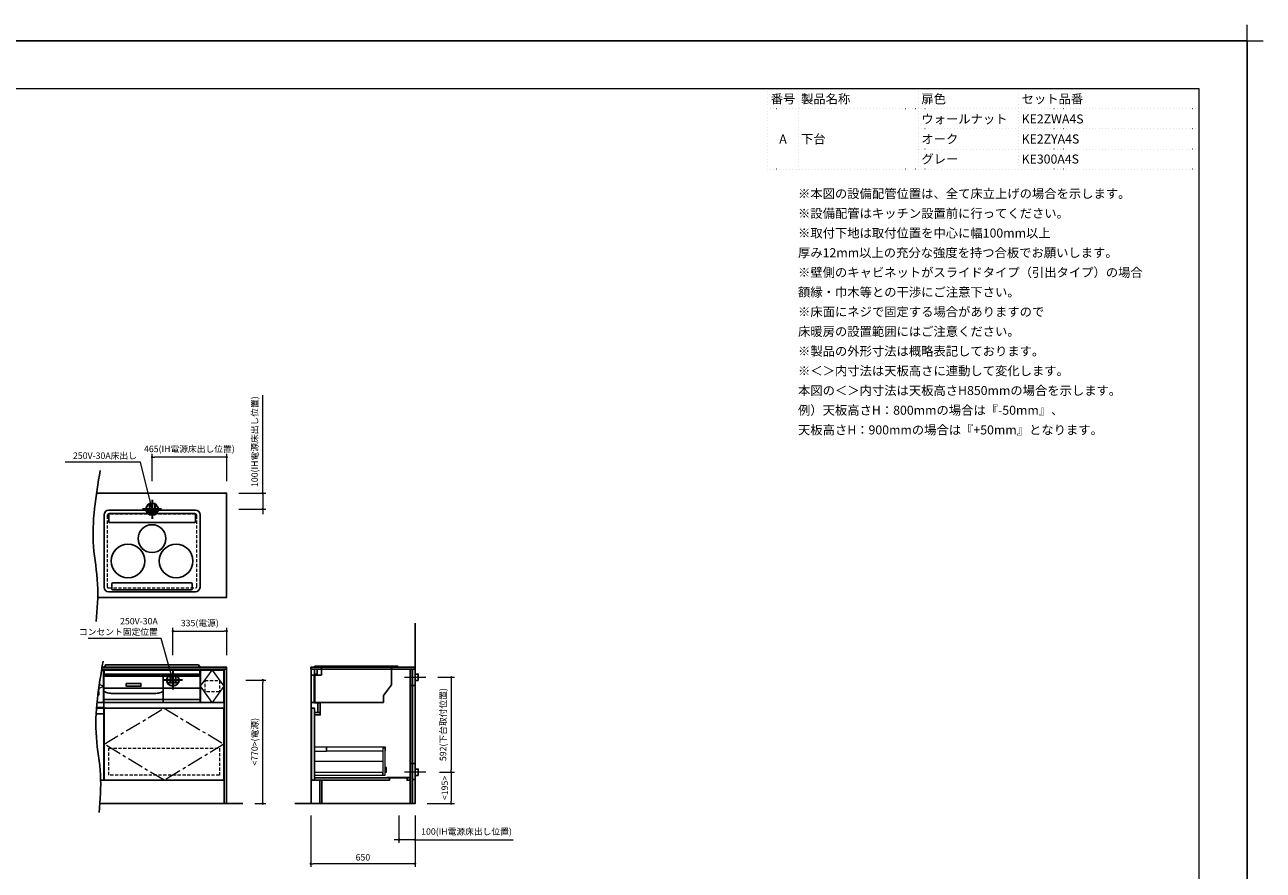
# Model space of a CAD drawing. Extents: x 13300 to 32894, y 31600 to 40709.
# Drawn here: x 18380 to 26099, y 35439 to 40709 of the extents above; entities that cross this region are included whole.
import ezdxf
from ezdxf.enums import TextEntityAlignment as Align
from ezdxf.lldxf.tags import DXFTag

# ---------------------------------------------------------------- set-up
doc = ezdxf.new("R2010")
doc.units = 0
doc.header["$LTSCALE"] = 80
doc.header["$MEASUREMENT"] = 0
for name, pattern in [('CENTER', [2, 1.25, -0.25, 0.25, -0.25]), ('DOT', [0.25, 0, -0.25]), ('HIDDEN', [0.375, 0.25, -0.125])]:
    doc.linetypes.add(name, pattern=pattern)
doc.layers.get('0').update_dxf_attribs({"linetype": 'CONTINUOUS'})
doc.layers.get('DEFPOINTS').update_dxf_attribs({"linetype": 'CONTINUOUS'})
doc.layers.add('1', color=7, linetype='CONTINUOUS')
doc.layers.add('KABE', color=130, linetype='CONTINUOUS')
for name, color, linetype, lineweight in [('一般', 7, 'CONTINUOUS', 15), ('仕様書', 7, 'CONTINUOUS', 15), ('図面枠', 3, 'CONTINUOUS', 15), ('寸法ﾚｲﾔｰ', 30, 'CONTINUOUS', 13), ('細線ﾚｲﾔｰ', 91, 'CONTINUOUS', 9)]:
    doc.layers.add(name, color=color, linetype=linetype, lineweight=lineweight)
doc.styles.add('sanwa1', font='romans.shx', dxfattribs={"bigfont": 'extfont2.shx'})
tags = doc.linetypes.add('CENTER2', pattern=[1.125, 0.75, -0.125, 0.125, -0.125]).pattern_tags.tags
tags[10:11] = [DXFTag(74, 4), DXFTag(75, 0), DXFTag(340, '0'), DXFTag(46, 0.0), DXFTag(50, 0.0), DXFTag(44, 0.0), DXFTag(45, 0.0)]
tags[8:9] = [DXFTag(74, 4), DXFTag(75, 0), DXFTag(340, '0'), DXFTag(46, 0.0), DXFTag(50, 0.0), DXFTag(44, 0.0), DXFTag(45, 0.0)]
tags[6:7] = [DXFTag(74, 4), DXFTag(75, 0), DXFTag(340, '0'), DXFTag(46, 0.0), DXFTag(50, 0.0), DXFTag(44, 0.0), DXFTag(45, 0.0)]
tags[4:5] = [DXFTag(74, 4), DXFTag(75, 0), DXFTag(340, '0'), DXFTag(46, 0.0), DXFTag(50, 0.0), DXFTag(44, 0.0), DXFTag(45, 0.0)]
doc.dimstyles.new('sanwa1', dxfattribs={"dimtxt": 40, "dimasz": 15, "dimexe": 20, "dimexo": 20, "dimgap": 20, "dimtad": 1, "dimdsep": 46, "dimtxsty": 'sanwa1', "dimblk1": 'DOT', "dimblk2": 'DOT', "dimsah": 1, "dimcen": 0, "dimclrd": 256, "dimclre": 256, "dimclrt": 256, "dimadec": 0, "dimazin": 0, "dimtfac": 1, "dimtix": 1, "dimtmove": 0, "dimatfit": 0, "dimldrblk": 'DOT', "dimfxl": 1, "dimtolj": 1, "dimtzin": 0, "dimlwd": 13, "dimlwe": 13, "dimarcsym": 1})

# ---------------------------------------------------------------- blocks, each defined once
blk = doc.blocks.new('_DOT')
at = {"color": 0, "linetype": 'ByBlock'}
blk.add_line((-0.5, 0), (-1, 0), dxfattribs=at)
at = {"color": 0, "linetype": 'ByBlock', "const_width": 0.5}
blk.add_lwpolyline([(-0.25, 0, 1), (0.25, 0, 1)], format="xyb", close=True, dxfattribs=at)
blk = doc.blocks.new('*D1079')
at = {"layer": 'DEFPOINTS', "color": 0}
for p in [(19173.3, 38014.6), (19173.3, 37844.6), (19638.3, 37844.6)]:
    blk.add_point(p, dxfattribs=at)
at = {"layer": '寸法ﾚｲﾔｰ', "linetype": 'Continuous', "lineweight": 13}
for p, q in [((19173.3, 37864.6), (19173.3, 38034.6)), ((19623.3, 38014.6), (19188.3, 38014.6)), ((19638.3, 37864.6), (19638.3, 38034.6))]:
    blk.add_line(p, q, dxfattribs=at)
at = {"layer": '寸法ﾚｲﾔｰ', "lineweight": 13, "xscale": 15, "yscale": 15, "zscale": 15, "rotation": 180}
blk.add_blockref('_DOT', (19173.3, 38014.6), dxfattribs=at)
at = {"layer": '寸法ﾚｲﾔｰ', "lineweight": 13, "xscale": 15, "yscale": 15, "zscale": 15}
blk.add_blockref('_DOT', (19638.3, 38014.6), dxfattribs=at)
at = {"layer": '寸法ﾚｲﾔｰ', "insert": (19405.8, 38065.1), "char_height": 40, "attachment_point": 5, "style": 'sanwa1'}
blk.add_mtext('\\A1;{\\A1;465}(IH電源床出し位置)', dxfattribs=at)
blk = doc.blocks.new('*D1080')
at = {"layer": 'DEFPOINTS', "color": 0}
for p in [(19638.3, 36929.5), (19303.3, 36759.5), (19638.3, 36759.5)]:
    blk.add_point(p, dxfattribs=at)
at = {"layer": '寸法ﾚｲﾔｰ', "linetype": 'Continuous', "lineweight": 13}
for p, q in [((19303.3, 36779.5), (19303.3, 36949.5)), ((19318.3, 36929.5), (19623.3, 36929.5)), ((19638.3, 36779.5), (19638.3, 36949.5))]:
    blk.add_line(p, q, dxfattribs=at)
at = {"layer": '寸法ﾚｲﾔｰ', "lineweight": 13, "xscale": 15, "yscale": 15, "zscale": 15, "rotation": 180}
blk.add_blockref('_DOT', (19303.3, 36929.5), dxfattribs=at)
at = {"layer": '寸法ﾚｲﾔｰ', "lineweight": 13, "xscale": 15, "yscale": 15, "zscale": 15}
blk.add_blockref('_DOT', (19638.3, 36929.5), dxfattribs=at)
at = {"layer": '寸法ﾚｲﾔｰ', "insert": (19470.8, 36979.9), "char_height": 40, "attachment_point": 5, "style": 'sanwa1'}
blk.add_mtext('\\A1;335(電源)', dxfattribs=at)
blk = doc.blocks.new('A$C5C1B3A85')
at = {"color": 1, "linetype": 'Continuous', "lineweight": 30}
for p, q in [((59.1, 0), (-59.1, 0)), ((-16.5, 33.7), (-16.5, -14.2)), ((0, 59.1), (0, -59.1)), ((16.5, 33.7), (16.5, -14.2)), ((-34.7, -14.2), (34.7, -14.2))]:
    blk.add_line(p, q, dxfattribs=at)
blk.add_circle((0, 0), 37.5, dxfattribs=at)
blk = doc.blocks.new('*D1081')
at = {"layer": 'DEFPOINTS', "color": 0}
for p in [(19738.3, 36624.5), (19863.3, 36624.5), (19793.3, 35854.5)]:
    blk.add_point(p, dxfattribs=at)
at = {"layer": '寸法ﾚｲﾔｰ', "linetype": 'Continuous', "lineweight": 13}
for p, q in [((19758.3, 36624.5), (19883.3, 36624.5)), ((19863.3, 35869.5), (19863.3, 36609.5)), ((19813.3, 35854.5), (19883.3, 35854.5))]:
    blk.add_line(p, q, dxfattribs=at)
at = {"layer": '寸法ﾚｲﾔｰ', "lineweight": 13, "xscale": 15, "yscale": 15, "zscale": 15}
for p, rotation in [((19863.3, 36624.5), 90), ((19863.3, 35854.5), 270)]:
    blk.add_blockref('_DOT', p, dxfattribs=dict(at, rotation=rotation))
at = {"layer": '寸法ﾚｲﾔｰ', "insert": (19812.8, 36239.5), "char_height": 40, "attachment_point": 5, "rotation": 90, "style": 'sanwa1'}
blk.add_mtext('\\A1;{\\A1;<770>}(電源)', dxfattribs=at)
blk = doc.blocks.new('*D1082')
at = {"layer": 'DEFPOINTS', "color": 0}
for p in [(20162.4, 35799.5), (20812.4, 35799.5), (20162.4, 35479.5)]:
    blk.add_point(p, dxfattribs=at)
at = {"layer": '寸法ﾚｲﾔｰ', "linetype": 'Continuous', "lineweight": 13}
for p, q in [((20162.4, 35779.5), (20162.4, 35459.5)), ((20812.4, 35779.5), (20812.4, 35459.5)), ((20797.4, 35479.5), (20177.4, 35479.5))]:
    blk.add_line(p, q, dxfattribs=at)
at = {"layer": '寸法ﾚｲﾔｰ', "lineweight": 13, "xscale": 15, "yscale": 15, "zscale": 15, "rotation": 180}
blk.add_blockref('_DOT', (20162.4, 35479.5), dxfattribs=at)
at = {"layer": '寸法ﾚｲﾔｰ', "lineweight": 13, "xscale": 15, "yscale": 15, "zscale": 15}
blk.add_blockref('_DOT', (20812.4, 35479.5), dxfattribs=at)
at = {"layer": '寸法ﾚｲﾔｰ', "insert": (20487.4, 35519.5), "char_height": 40, "attachment_point": 5, "style": 'sanwa1'}
blk.add_mtext('\\A1;650', dxfattribs=at)
blk = doc.blocks.new('*D1083')
at = {"layer": 'DEFPOINTS', "color": 0}
for p in [(20712.4, 35799.5), (20812.4, 35799.5), (20712.4, 35629.5)]:
    blk.add_point(p, dxfattribs=at)
at = {"layer": '寸法ﾚｲﾔｰ', "linetype": 'Continuous', "lineweight": 13}
for p, q in [((20712.4, 35779.5), (20712.4, 35609.5)), ((20812.4, 35779.5), (20812.4, 35609.5)), ((20697.4, 35629.5), (20682.4, 35629.5)), ((20812.4, 35629.5), (20712.4, 35629.5)), ((20812.4, 35629.5), (21424.1, 35629.5)), ((20827.4, 35629.5), (20842.4, 35629.5))]:
    blk.add_line(p, q, dxfattribs=at)
at = {"layer": '寸法ﾚｲﾔｰ', "lineweight": 13, "xscale": 15, "yscale": 15, "zscale": 15}
blk.add_blockref('_DOT', (20712.4, 35629.5), dxfattribs=at)
at = {"layer": '寸法ﾚｲﾔｰ', "lineweight": 13, "xscale": 15, "yscale": 15, "zscale": 15, "rotation": 180}
blk.add_blockref('_DOT', (20812.4, 35629.5), dxfattribs=at)
at = {"layer": '寸法ﾚｲﾔｰ', "insert": (21133.3, 35679.9), "char_height": 40, "attachment_point": 5, "style": 'sanwa1'}
blk.add_mtext('\\A1;{\\A1;100}(IH電源床出し位置)', dxfattribs=at)
blk = doc.blocks.new('*D1084')
at = {"layer": 'DEFPOINTS', "color": 0}
for p in [(20933.9, 36641.5), (20945.8, 36049.5), (21037.4, 36049.5)]:
    blk.add_point(p, dxfattribs=at)
at = {"layer": '寸法ﾚｲﾔｰ', "linetype": 'Continuous', "lineweight": 13}
for p, q in [((20953.9, 36641.5), (21057.4, 36641.5)), ((21037.4, 36626.5), (21037.4, 36064.5)), ((20965.8, 36049.5), (21057.4, 36049.5))]:
    blk.add_line(p, q, dxfattribs=at)
at = {"layer": '寸法ﾚｲﾔｰ', "lineweight": 13, "xscale": 15, "yscale": 15, "zscale": 15}
for p, rotation in [((21037.4, 36641.5), 90), ((21037.4, 36049.5), 270)]:
    blk.add_blockref('_DOT', p, dxfattribs=dict(at, rotation=rotation))
at = {"layer": '寸法ﾚｲﾔｰ', "insert": (20986.9, 36347), "char_height": 40, "attachment_point": 5, "rotation": 90, "style": 'sanwa1'}
blk.add_mtext('\\A1;592(下台取付位置)', dxfattribs=at)
blk = doc.blocks.new('*D1085')
at = {"layer": 'DEFPOINTS', "color": 0}
for p in [(20945.8, 36049.5), (20867.4, 35854.5), (21037.4, 35854.5)]:
    blk.add_point(p, dxfattribs=at)
at = {"layer": '寸法ﾚｲﾔｰ', "linetype": 'Continuous', "lineweight": 13}
for p, q in [((20965.8, 36049.5), (21057.4, 36049.5)), ((21037.4, 36034.5), (21037.4, 35869.5)), ((20887.4, 35854.5), (21057.4, 35854.5))]:
    blk.add_line(p, q, dxfattribs=at)
at = {"layer": '寸法ﾚｲﾔｰ', "lineweight": 13, "xscale": 15, "yscale": 15, "zscale": 15}
for p, rotation in [((21037.4, 36049.5), 90), ((21037.4, 35854.5), 270)]:
    blk.add_blockref('_DOT', p, dxfattribs=dict(at, rotation=rotation))
at = {"layer": '寸法ﾚｲﾔｰ', "insert": (20997.4, 35952), "char_height": 40, "attachment_point": 5, "rotation": 90, "style": 'sanwa1'}
blk.add_mtext('\\A1;\\A1;<195>', dxfattribs=at)
blk = doc.blocks.new('*D1101')
at = {"layer": 'DEFPOINTS', "color": 0}
for p in [(19693.3, 37789.6), (19693.3, 37689.6), (19863.3, 37689.6)]:
    blk.add_point(p, dxfattribs=at)
at = {"layer": '寸法ﾚｲﾔｰ', "linetype": 'Continuous', "lineweight": 13}
for p, q in [((19863.3, 37789.6), (19863.3, 38401.3)), ((19713.3, 37789.6), (19883.3, 37789.6)), ((19863.3, 37804.6), (19863.3, 37819.6)), ((19863.3, 37789.6), (19863.3, 37689.6)), ((19713.3, 37689.6), (19883.3, 37689.6)), ((19863.3, 37674.6), (19863.3, 37659.6))]:
    blk.add_line(p, q, dxfattribs=at)
at = {"layer": '寸法ﾚｲﾔｰ', "lineweight": 13, "xscale": 15, "yscale": 15, "zscale": 15}
for p, rotation in [((19863.3, 37789.6), 270), ((19863.3, 37689.6), 90)]:
    blk.add_blockref('_DOT', p, dxfattribs=dict(at, rotation=rotation))
at = {"layer": '寸法ﾚｲﾔｰ', "insert": (19812.8, 38110.5), "char_height": 40, "attachment_point": 5, "rotation": 90, "style": 'sanwa1'}
blk.add_mtext('\\A1;{\\A1;100}(IH電源床出し位置)', dxfattribs=at)
blk = doc.blocks.new('A$C66026BD6')
at = {"layer": '細線ﾚｲﾔｰ', "lineweight": 5}
for points in [[(0, 182), (76, 182), (76, 207.5), (0, 207.5)], [(427, 33), (442, 33), (442, 200), (427, 200)], [(0, 33), (427, 33), (427, 48), (0, 48)]]:
    blk.add_lwpolyline(points, close=True, dxfattribs=at)
for points in [[(442, 183.25), (443.7, 183.25), (443.7, 206.25), (76, 206.25), (76, 183.25), (427, 183.25)], [(427, 118.4), (0, 118.4), (0, 31.5), (440, 31.5), (440, 33)], [(442, 51.3), (450, 51.3), (450, 79.7), (442, 79.7)]]:
    blk.add_lwpolyline(points, dxfattribs=at)
blk = doc.blocks.new('A$C66036170')
for points in [[(-15, 837), (-15, 0), (-581, 0), (-581, 145), (-626, 145), (-626, 553), (-591, 553), (-591, 628), (-626, 628), (-626, 837)], [(-626, 837), (-609, 837), (-609, 807), (-626, 807)], [(-30, 837), (-27.5, 837), (-27.5, 0), (-30, 0)], [(-15.5, 837), (-27.5, 837), (-27.5, 737), (-15.5, 737)], [(-15, 837), (0, 837), (0, 737), (-15, 737)], [(-606.6, 628), (-606, 628), (-606, 568), (-606.6, 568)], [(-606, 628), (-591, 628), (-591, 568), (-606, 568)], [(-645.5, 595), (-627.5, 595), (-627.5, 145), (-645.5, 145)], [(-626, 568), (-591, 568), (-591, 553), (-626, 553)], [(-15.5, 250), (-27.5, 250), (-27.5, 0), (-15.5, 0)], [(-15, 250), (0, 250), (0, 150), (-15, 150)], [(-626, 145), (-160, 145), (-160, 160), (-626, 160)], [(-30, 162.5), (-175, 162.5), (-175, 160), (-30, 160)], [(-50, 160), (-30, 160), (-30, 145), (-50, 145)]]:
    blk.add_lwpolyline(points, close=True)
at = {"layer": '1'}
blk.add_lwpolyline([(-593, 145), (-593.8, 145), (-593.8, 0), (-593, 0)], close=True, dxfattribs=at)
blk.add_blockref('A$C66026BD6', (-627.5, 145), dxfattribs=at)
blk = doc.blocks.new('A$C660A5511')
at = {"linetype": 'Continuous'}
blk.add_line((0, 485), (748, 485), dxfattribs=at)
for points in [[(750, 692), (0, 692), (0, 0), (750, 0)], [(602, 485), (748, 485), (748, 687), (602, 687)]]:
    blk.add_lwpolyline(points, close=True, dxfattribs=at)
blk.add_lwpolyline([(748, 0), (748, 450), (2, 450), (2, 0)], dxfattribs=at)
at = {"layer": '1'}
blk.add_line((600, 485), (600, 692), dxfattribs=at)
at = {"layer": '細線ﾚｲﾔｰ', "linetype": 'CENTER2'}
blk.add_lwpolyline([(675, 687), (748, 586), (675, 485), (602, 586), (675, 687)], dxfattribs=at)
at = {"layer": '細線ﾚｲﾔｰ', "linetype": 'HIDDEN'}
for points in [[(719.5, 551), (630.5, 551), (630.5, 622), (719.5, 622)], [(719.5, 33), (30.5, 33), (30.5, 200), (719.5, 200)]]:
    blk.add_lwpolyline(points, close=True, dxfattribs=at)
at = {"layer": '細線ﾚｲﾔｰ', "linetype": 'CENTER'}
blk.add_lwpolyline([(375, 450), (748, 225), (375, 0), (2, 225), (375, 450)], dxfattribs=at)
blk = doc.blocks.new('A$C660A6056')
at = {"linetype": 'Continuous'}
for p, q in [((67.5, -49), (2.5, -49)), ((2.5, -49), (2.5, -219)), ((20.5, -49), (20.5, -219)), ((25.5, -49), (25.5, -219)), ((67.5, 0), (67.5, -49)), ((502.5, 0), (502.5, -109.5)), ((452.5, -175.8), (502.5, -109.5)), ((452.5, -219), (2.5, -219)), ((452.5, -219), (452.5, -175.8))]:
    blk.add_line(p, q, dxfattribs=at)
blk.add_lwpolyline([(541.5, 0), (25.5, 0), (25.5, 7), (541.5, 7)], close=True, dxfattribs=at)
blk = doc.blocks.new('A$C660A62C6')
at = {"linetype": 'Continuous'}
for p, q in [((-300, -49), (-300, -219)), ((-273.5, -43.8), (-273.5, -49)), ((273.5, -43.8), (273.5, -49)), ((300, -49), (300, -219)), ((-300, -130), (300, -130))]:
    blk.add_line(p, q, dxfattribs=at)
blk.add_lwpolyline([(-298.5, -17.8), (298.5, -17.8), (298.5, -43.8), (-298.5, -43.8)], close=True)
blk.add_lwpolyline([(-161, -100.7), (-69, -100.7), (-69, -118.4), (-161, -118.4)], close=True, dxfattribs=at)
at = {"layer": '1', "linetype": 'Continuous'}
for p, q in [((-300, -55), (300, -55)), ((70, -218.9), (70, -54.9)), ((-300, -150.6), (-284.8, -157)), ((54.8, -157), (70, -150.6)), ((-300, -201), (300, -201)), ((-300, -219), (300, -219)), ((-254, -163.1), (24, -163.1))]:
    blk.add_line(p, q, dxfattribs=at)
for points in [[(-299, 0), (-289, 15), (289, 15), (299, 0)], [(-299, 0), (299, 0)], [(-300, -49), (300, -49)]]:
    blk.add_lwpolyline(points, dxfattribs=at)
for centre, start, end in [((-254, -83.1), 247.38014, 270), ((24, -83.1), 270, 292.61986)]:
    blk.add_arc(centre, 80, start, end, dxfattribs=at)
blk = doc.blocks.new('グループ-13-1')
at = {"layer": '一般', "color": 7, "linetype": 'Continuous', "lineweight": 5}
for p, q in [((12408.3, -2805.9), (12408.3, -2673.1)), ((12341.9, -2739.5), (12474.7, -2739.5))]:
    blk.add_line(p, q, dxfattribs=at)

msp = doc.modelspace()

# ---------------------------------------------------------------- linework, layer by layer
for p, q in [((18827.311, 36449.464), (18873.255, 36449.464)), ((18873.255, 36452.464), (18827.544, 36452.464))]:
    msp.add_line(p, q)
at = {"linetype": 'Continuous'}
for points in [[(18834.725, 37139.6), (19638.255, 37139.6), (19638.255, 37789.6), (18826.963, 37789.6)], [(18858.483, 36686.464), (18871.255, 36686.464), (18871.255, 36484.464), (18830.367, 36484.464)], [(18853.016, 35999.464), (18873.255, 35999.464), (18873.255, 36691.464)], [(18873.255, 36691.464), (18859.315, 36691.464)]]:
    msp.add_lwpolyline(points, dxfattribs=at)
for points in [[(18859.296, 36691.464), (19638.255, 36691.464), (19638.255, 36704.464), (18861.475, 36704.464)], [(20812.408, 36691.464), (20162.408, 36691.464), (20162.408, 36704.464)], [(20162.408, 36704.464), (20812.408, 36704.464)]]:
    msp.add_lwpolyline(points)
for points in [[(19623.255, 36691.464), (19637.255, 36691.464), (19637.255, 35854.464), (19623.255, 35854.464)], [(20164.408, 35854.464), (20812.408, 35854.464), (20812.408, 36691.464), (20164.408, 36691.464)], [(20832.408, 36621.464), (20812.408, 36621.464), (20812.408, 36661.464), (20832.408, 36661.464)], [(20832.411, 36029.464), (20812.411, 36029.464), (20812.411, 36069.464), (20832.411, 36069.464)]]:
    msp.add_lwpolyline(points, close=True, dxfattribs=at)
for centre, radius in [((19173.232, 37506.59), 86.5), ((19023.232, 37366.59), 105), ((19323.232, 37366.59), 105)]:
    msp.add_circle(centre, radius)
for points, knots in [([(18849.999, 37931.402), (18823.123, 37773.066), (18782.963, 37536.466), (18845.122, 37223.678), (18831.255, 37067.044), (18824.34, 36988.928)], [0, 0, 0, 0, 476.27152048, 711.68983797, 945.90314484, 945.90314484, 945.90314484, 945.90314484]), ([(19472.24, 37653.964), (19472.24, 37653.964), (19472.24, 37203.205), (19472.24, 37203.205), (19472.24, 37186.909), (19458.911, 37173.588), (19442.623, 37173.588), (19442.623, 37173.588), (18903.851, 37173.588), (18903.851, 37173.588), (18887.57, 37173.588), (18874.24, 37186.909), (18874.24, 37203.205), (18874.24, 37203.205), (18874.24, 37653.964), (18874.24, 37653.964), (18874.24, 37670.256), (18887.57, 37683.588), (18903.851, 37683.588), (18903.851, 37683.588), (19442.623, 37683.588), (19442.623, 37683.588), (19459.911, 37683.588), (19473.24, 37670.256), (19472.24, 37653.964)], [7, 7, 7, 7, 8, 8, 8, 9, 9, 9, 10, 10, 10, 11, 11, 11, 12, 12, 12, 13, 13, 13, 14, 14, 14, 15, 15, 15, 15]), ([(19437.931, 37607.518), (19441.063, 37607.518), (19443.627, 37610.088), (19443.627, 37613.222), (19443.627, 37613.222), (19443.627, 37656.212), (19443.627, 37656.212), (19443.627, 37659.343), (19441.063, 37661.908), (19437.931, 37661.908), (19437.931, 37661.908), (18908.537, 37661.908), (18908.537, 37661.908), (18905.404, 37661.908), (18902.841, 37659.343), (18902.841, 37656.212), (18902.841, 37656.212), (18902.841, 37613.222), (18902.841, 37613.222), (18902.841, 37610.088), (18905.404, 37607.518), (18908.537, 37607.518), (18908.537, 37607.518), (19093.753, 37607.518), (19437.949, 37607.518)], [9, 9, 9, 9, 10, 10, 10, 11, 11, 11, 12, 12, 12, 13, 13, 13, 14, 14, 14, 15, 15, 15, 16, 16, 16, 16.82910296, 16.82910296, 16.82910296, 16.82910296]), ([(18867.804, 36741.862), (18840.987, 36583.524), (18800.915, 36346.92), (18862.664, 36034.162), (18849.64, 35877.508), (18843.145, 35799.388)], [0, 0, 0, 0, 476.27152048, 711.68983797, 945.86419267, 945.86419267, 945.86419267, 945.86419267])]:
    msp.add_open_spline(points, degree=3, knots=knots)
at = {"layer": '1', "linetype": 'Continuous'}
msp.add_lwpolyline([(18928.237, 37187.134), (19418.237, 37187.134, 0.41421356), (19423.237, 37192.134), (19423.237, 37225.088, 0.41421356), (19418.237, 37230.088), (18928.237, 37230.088, 0.41421356), (18923.237, 37225.088), (18923.237, 37192.134, 0.41421356)], format="xyb", close=True, dxfattribs=at)
at = {"layer": '1'}
for points in [[(18827.311, 36449.464), (18873.255, 36449.464), (18873.255, 36414.964), (18825.06, 36414.964)], [(18827.311, 36449.464), (18873.255, 36449.464), (18873.255, 35999.464), (18853.016, 35999.464)]]:
    msp.add_lwpolyline(points, dxfattribs=at)
at = {"layer": 'DEFPOINTS'}
for p, q in [((25999.599, 40609.599), (13399.599, 40609.599)), ((25999.599, 31699.599), (25999.599, 40609.599))]:
    msp.add_line(p, q, dxfattribs=at)
at = {"layer": 'KABE', "linetype": 'Continuous'}
for p, q in [((19738.255, 35854.464), (18846.876, 35854.464)), ((20812.408, 35854.464), (20062.408, 35854.464))]:
    msp.add_line(p, q, dxfattribs=at)
at = {"layer": 'KABE'}
msp.add_lwpolyline([(20812.408, 36979.464), (20812.408, 35854.464)], dxfattribs=at)
at = {"layer": '図面枠'}
for p, q in [((25699.599, 40309.599), (13699.599, 40309.599)), ((25699.599, 31999.599), (25699.599, 40309.599))]:
    msp.add_line(p, q, dxfattribs=at)
at = {"layer": '図面枠', "linetype": 'DOT'}
for p, q in [((23012.099, 39809.599), (23012.099, 40309.599)), ((25699.599, 40309.599), (23012.099, 40309.599)), ((23199.599, 39809.599), (23199.599, 40309.599)), ((23949.599, 39809.599), (23949.599, 40309.599)), ((24574.599, 39809.599), (24574.599, 40309.599)), ((25699.599, 39809.599), (25699.599, 40309.599)), ((25699.599, 40184.599), (23012.099, 40184.599)), ((25699.599, 40059.599), (23949.599, 40059.599)), ((25699.599, 39934.599), (23949.599, 39934.599)), ((25699.599, 39809.599), (23012.099, 39809.599))]:
    msp.add_line(p, q, dxfattribs=at)
at = {"layer": '細線ﾚｲﾔｰ', "linetype": 'CENTER2'}
for p, q in [((20878.925, 36641.464), (20745.891, 36641.464)), ((20878.928, 36049.464), (20745.894, 36049.464))]:
    msp.add_line(p, q, dxfattribs=at)
at = {"layer": '細線ﾚｲﾔｰ', "linetype": 'HIDDEN'}
msp.add_lwpolyline([(18903.255, 37198.6), (19443.255, 37198.6, 0.41421356), (19453.255, 37208.6), (19453.255, 37648.6, 0.41421356), (19443.255, 37658.6), (18903.255, 37658.6, 0.41421356), (18893.255, 37648.6), (18893.255, 37208.6, 0.41421356)], format="xyb", close=True, dxfattribs=at)
at = {"layer": '細線ﾚｲﾔｰ', "linetype": 'CENTER'}
msp.add_lwpolyline([(18840.756, 36571.65), (18871.255, 36585.464), (18844.455, 36597.602)], dxfattribs=at)
at = {"layer": '細線ﾚｲﾔｰ', "linetype": 'HIDDEN'}
msp.add_lwpolyline([(18835.653, 36532.464), (18842.755, 36532.464), (18842.755, 36585.876)], dxfattribs=at)

# ---------------------------------------------------------------- block references
for p in [(19173.255, 37689.6), (19303.255, 36624.464)]:
    msp.add_blockref('A$C5C1B3A85', p)
at = {"linetype": 'Continuous'}
for name, p in [('A$C660A62C6', (19173.255, 36704.464)), ('A$C660A5511', (18873.255, 35999.464)), ('A$C660A6056', (20162.408, 36704.464))]:
    msp.add_blockref(name, p, dxfattribs=at)
at = {"layer": '1'}
msp.add_blockref('A$C66036170', (20812.408, 35854.464), dxfattribs=at)
at = {"layer": 'DEFPOINTS', "color": 7, "xscale": 1.5, "yscale": 1.5, "zscale": 1.5}
msp.add_blockref('グループ-13-1', (7387.111, 44718.849), dxfattribs=at)

# ---------------------------------------------------------------- texts
at = {"linetype": 'Continuous', "insert": (23199.599, 39684.599), "char_height": 56.25, "width": 4521.09375, "attachment_point": 1, "line_spacing_factor": 1.309091, "style": 'sanwa1'}
msp.add_mtext('※本図の設備配管位置は、全て床立上げの場合を示します。\\P※設備配管はキッチン設置前に行ってください。\\P※取付下地は取付位置を中心に幅100mm以上\\P\u3000厚み12mm以上の充分な強度を持つ合板でお願いします。\\P※壁側のキャビネットがスライドタイプ（引出タイプ）の場合\\P\u3000額縁・巾木等との干渉にご注意下さい。\\P※床面にネジで固定する場合がありますので\\P\u3000床暖房の設置範囲にはご注意ください。\\P※製品の外形寸法は概略表記しております。\\P※＜＞内寸法は天板高さに連動して変化します。\\P\u3000本図の＜＞内寸法は天板高さH850mmの場合を示します。\\P\u3000例）天板高さH：800mmの場合は『-50mm』、\\P\u3000\u3000\u3000天板高さH：900mmの場合は『+50mm』となります。', dxfattribs=at)
at = {"layer": '仕様書', "linetype": 'Continuous', "style": 'sanwa1'}
for s, p in [('番号', (23105.849, 40247.099)), ('A', (23105.849, 39997.099))]:
    msp.add_text(s, height=56.25, dxfattribs=at).set_placement(p, align=Align.MIDDLE_CENTER)
for s, p in [('製品名称', (23218.349, 40247.099)), ('扉色', (23968.349, 40247.099)), ('セット品番', (24593.349, 40247.099)), ('ウォールナット', (23968.349, 40122.099)), ('KE2ZWA4S', (24593.349, 40122.099)), ('下台', (23218.349, 39997.099)), ('オーク', (23968.349, 39997.099)), ('KE2ZYA4S', (24593.349, 39997.099)), ('グレー', (23968.349, 39872.099)), ('KE300A4S', (24593.349, 39872.099))]:
    msp.add_text(s, height=56.25, dxfattribs=at).set_placement(p, align=Align.MIDDLE_LEFT)
at = {"layer": '寸法ﾚｲﾔｰ', "color": 7, "linetype": 'Continuous', "char_height": 40, "attachment_point": 6, "style": 'sanwa1'}
for s, insert in [('250V-30A床出し', (19078.921, 38018.064)), ('250V-30A\\Pコンセント固定位置', (19208.921, 36952.928))]:
    msp.add_mtext(s, dxfattribs=dict(at, insert=insert))

# ---------------------------------------------------------------- dimensions: what is measured, and where the dimension line sits
at = {"layer": '寸法ﾚｲﾔｰ', "linetype": 'Continuous'}
for base, p1, p2, angle, text, picture, middle in [((19863.255, 37689.6), (19693.255, 37789.6), (19693.255, 37689.6), 270, '{\\A1;<>}(IH電源床出し位置)', '*D1101', (19863.255, 38110.457)), ((21037.408, 36049.464), (20933.925, 36641.464), (20945.81, 36049.464), 90, '<>(下台取付位置)', '*D1084', (21037.408, 36346.964)), ((21037.408, 35854.464), (20945.81, 36049.464), (20867.408, 35854.464), 90, '\\A1;<<>>', '*D1085', (21037.408, 35951.964)), ((20712.406, 35629.464), (20812.408, 35799.464), (20712.406, 35799.464), 180, '{\\A1;<>}(IH電源床出し位置)', '*D1083', (21133.265, 35629.464))]:
    dim = msp.add_linear_dim(base=base, p1=p1, p2=p2, angle=angle, text=text, dimstyle='sanwa1', dxfattribs=at)
    dim.commit()
    dim.dimension.update_dxf_attribs({"geometry": picture, "text_midpoint": middle, "dimtype": 160})
for base, p1, p2, text, picture, middle in [((19173.255, 38014.6), (19638.255, 37844.6), (19173.255, 37844.6), '{\\A1;<>}(IH電源床出し位置)', '*D1079', (19405.755, 38014.6)), ((19638.255, 36929.464), (19303.255, 36759.464), (19638.255, 36759.464), '<>(電源)', '*D1080', (19470.755, 36929.464))]:
    dim = msp.add_linear_dim(base=base, p1=p1, p2=p2, text=text, dimstyle='sanwa1', dxfattribs=at)
    dim.commit()
    dim.dimension.update_dxf_attribs({"geometry": picture, "text_midpoint": middle, "dimtype": 160})
dim = msp.add_linear_dim(base=(19863.255, 36624.464), p1=(19793.255, 35854.464), p2=(19738.255, 36624.464), angle=90, text='{\\A1;<<>>}(電源)', dimstyle='sanwa1', dxfattribs=at)
dim.commit()
dim.dimension.update_dxf_attribs({"geometry": '*D1081', "text_midpoint": (19812.779, 36239.464)})
dim = msp.add_linear_dim(base=(20162.408, 35479.464), p1=(20812.408, 35799.464), p2=(20162.408, 35799.464), dimstyle='sanwa1', dxfattribs=at)
dim.commit()
dim.dimension.update_dxf_attribs({"geometry": '*D1082', "text_midpoint": (20487.408, 35519.464)})

# ---------------------------------------------------------------- leaders
at = {"layer": '寸法ﾚｲﾔｰ', "linetype": 'Continuous', "annotation_type": 0, "has_hookline": 1, "hookline_direction": 1}
for points, text_width in [([(19173.255, 37689.6), (19100.573, 37981.787), (19080.573, 37981.787)], 428.092), ([(19303.255, 36624.464), (19230.573, 36883.317), (19210.573, 36883.317)], 415.111)]:
    msp.add_leader(points, dimstyle='sanwa1', override={"dimscale": 1, "dimasz": 20, "dimzin": 12, "dimtzin": 12}, dxfattribs=dict(at, text_width=text_width))

doc.saveas('drawing.dxf')
